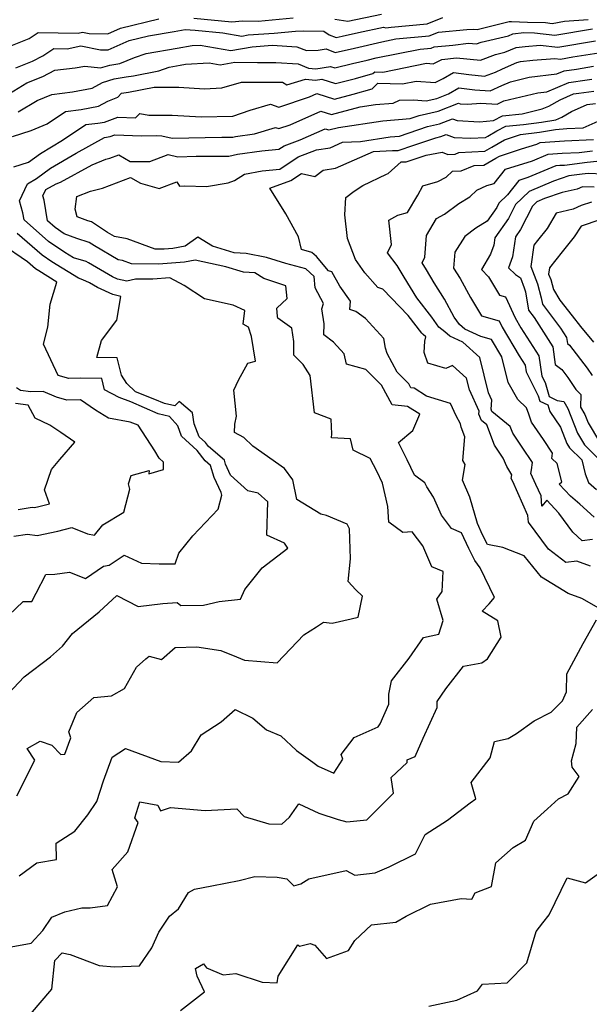
# Model space of a CAD drawing. Extents: x 2114230 to 2117973, y 2871231 to 2878539.
# Drawn here: x 2114389 to 2114565, y 2872201 to 2872505 of the extents above; entities that cross this region are included whole.
import ezdxf

# ---------------------------------------------------------------- set-up
doc = ezdxf.new("R2010")
doc.units = 0

msp = doc.modelspace()

# ---------------------------------------------------------------- linework, layer by layer
at = {"layer": 'Unknown_Line_Type', "color": 0}
for points in [[(2114385.02, 2872481.13, 3168), (2114391.71, 2872485.3, 3168), (2114396.61, 2872487.24, 3168), (2114400.31, 2872489.12, 3168), (2114406.6, 2872489.88, 3168), (2114409.57, 2872490.36, 3168), (2114414.42, 2872489.84, 3168), (2114417.22, 2872490.69, 3168), (2114420.31, 2872491.24, 3168), (2114424.89, 2872493.03, 3168), (2114428.47, 2872494.32, 3168), (2114437.99, 2872495.9, 3168), (2114442.64, 2872496.76, 3168), (2114445.05, 2872496.88, 3168), (2114454.59, 2872495.21, 3168), (2114461.09, 2872496.4, 3168), (2114467.3, 2872496.84, 3168), (2114474.9, 2872496.35, 3168), (2114477.82, 2872495.18, 3168), (2114481.42, 2872495.36, 3168), (2114483.89, 2872495.71, 3168), (2114486.69, 2872494.61, 3168), (2114492.69, 2872495.95, 3168), (2114501.09, 2872497.93, 3168), (2114505.38, 2872498.8, 3168), (2114515.61, 2872499.72, 3168), (2114518.53, 2872500.86, 3168), (2114527.3, 2872501.7, 3168), (2114529.37, 2872501.82, 3168), (2114530.45, 2872501.7, 3168), (2114540.33, 2872504.15, 3168), (2114541.01, 2872504.13, 3168), (2114545.99, 2872504.01, 3168), (2114551.49, 2872503.84, 3168), (2114553.57, 2872503.59, 3168), (2114557.4, 2872504.24, 3168), (2114564.68, 2872504.76, 3168)], [(2114386.74, 2872496.68, 3164), (2114392.38, 2872498.92, 3164), (2114395.17, 2872500.83, 3164), (2114407.45, 2872500.58, 3164), (2114408.88, 2872500.9, 3164), (2114410.92, 2872500.49, 3164), (2114416.65, 2872500.32, 3164), (2114420.53, 2872502.08, 3164), (2114432.4, 2872504.99, 3164)], [(2114388.26, 2872489.85, 3166), (2114393.39, 2872491.89, 3166), (2114396.65, 2872493.54, 3166), (2114400.01, 2872495.83, 3166), (2114404.13, 2872495.75, 3166), (2114408.36, 2872496.68, 3166), (2114414.42, 2872495.46, 3166), (2114416.72, 2872495.39, 3166), (2114423.17, 2872498.32, 3166), (2114429.13, 2872499.78, 3166), (2114437.07, 2872501.11, 3166), (2114440.42, 2872501.73, 3166), (2114443.5, 2872501.47, 3166), (2114452.04, 2872500.67, 3166), (2114457.93, 2872499.64, 3166), (2114459.93, 2872500.01, 3166), (2114467.85, 2872500.57, 3166), (2114474.43, 2872501.2, 3166), (2114476.99, 2872501.34, 3166), (2114483.15, 2872501.16, 3166), (2114484.88, 2872500.07, 3166), (2114487.03, 2872499.22, 3166), (2114488.88, 2872499.63, 3166), (2114493.83, 2872500.8, 3166), (2114501.56, 2872502.39, 3166), (2114502.29, 2872502.2, 3166), (2114503.95, 2872502.46, 3166), (2114514.99, 2872503.45, 3166), (2114519.89, 2872505.38, 3166)], [(2114443.15, 2872505.15, 3164), (2114454.88, 2872504.06, 3164), (2114458.1, 2872504.41, 3164), (2114462.99, 2872504.28, 3164), (2114473.75, 2872505.32, 3164)], [(2114486.63, 2872504.92, 3164), (2114490.64, 2872504.28, 3164), (2114500.92, 2872506.39, 3164)], [(2114388.98, 2872476.31, 3170), (2114394.9, 2872479.84, 3170), (2114399.36, 2872481.7, 3170), (2114405.73, 2872482.47, 3170), (2114411.81, 2872483.62, 3170), (2114415.02, 2872485.37, 3170), (2114418.6, 2872486.47, 3170), (2114422.29, 2872487.12, 3170), (2114424.59, 2872487.38, 3170), (2114432.32, 2872488.97, 3170), (2114435.58, 2872490.14, 3170), (2114438.92, 2872490.7, 3170), (2114440.55, 2872491, 3170), (2114447.84, 2872491.38, 3170), (2114451.25, 2872490.78, 3170), (2114455.78, 2872491.61, 3170), (2114462.76, 2872491.53, 3170), (2114468.36, 2872491.53, 3170), (2114475.26, 2872491.08, 3170), (2114478.45, 2872489.8, 3170), (2114480.71, 2872489.56, 3170), (2114485.3, 2872490.28, 3170), (2114486.57, 2872489.89, 3170), (2114491.98, 2872491.26, 3170), (2114496.5, 2872492.27, 3170), (2114499.32, 2872492.93, 3170), (2114512.93, 2872495.69, 3170), (2114516.23, 2872495.98, 3170), (2114517.17, 2872496.35, 3170), (2114522.92, 2872496.9, 3170), (2114527.75, 2872497.49, 3170), (2114530.21, 2872497.25, 3170), (2114531.73, 2872497.83, 3170), (2114540.09, 2872499.76, 3170), (2114541.43, 2872500.32, 3170), (2114544.81, 2872500.76, 3170), (2114548.13, 2872500.66, 3170), (2114554.42, 2872499.92, 3170), (2114565.97, 2872501.88, 3170)], [(2114387.24, 2872468.75, 3172), (2114392.98, 2872470.53, 3172), (2114397.91, 2872472.58, 3172), (2114403.6, 2872476.47, 3172), (2114408.37, 2872477, 3172), (2114413.79, 2872478.03, 3172), (2114416.64, 2872479.59, 3172), (2114419.76, 2872480.89, 3172), (2114420.86, 2872482.1, 3172), (2114423.03, 2872482.34, 3172), (2114430.87, 2872483.95, 3172), (2114438.5, 2872483.92, 3172), (2114446.43, 2872483.43, 3172), (2114451.77, 2872483.74, 3172), (2114457.8, 2872485.51, 3172), (2114464.91, 2872485.42, 3172), (2114470.45, 2872485.42, 3172), (2114471.83, 2872484.65, 3172), (2114477.52, 2872486.39, 3172), (2114480.66, 2872486.04, 3172), (2114482.53, 2872486.34, 3172), (2114486.75, 2872485.04, 3172), (2114492.97, 2872486.61, 3172), (2114498.3, 2872488.09, 3172), (2114498.88, 2872488.66, 3172), (2114501.42, 2872488.59, 3172), (2114514.86, 2872491.31, 3172), (2114516.84, 2872491.16, 3172), (2114519.54, 2872492.47, 3172), (2114524.04, 2872493.02, 3172), (2114531.48, 2872492.29, 3172), (2114536.07, 2872494.03, 3172), (2114539, 2872494.71, 3172), (2114542.43, 2872496.13, 3172), (2114545.21, 2872496.5, 3172), (2114549.89, 2872496.88, 3172), (2114555.27, 2872496.25, 3172), (2114566.93, 2872498.23, 3172)], [(2114387.63, 2872459.31, 3174), (2114392.2, 2872460.76, 3174), (2114395.85, 2872463.49, 3174), (2114402.71, 2872467.57, 3174), (2114409.83, 2872472.43, 3174), (2114413.56, 2872472.85, 3174), (2114415.64, 2872473.14, 3174), (2114419.75, 2872474.7, 3174), (2114425.13, 2872474.49, 3174), (2114426.47, 2872475.83, 3174), (2114429.24, 2872475.31, 3174), (2114436.5, 2872475.27, 3174), (2114445.39, 2872474.73, 3174), (2114455.14, 2872474.99, 3174), (2114460.45, 2872476.8, 3174), (2114466.74, 2872478.7, 3174), (2114469.35, 2872477.71, 3174), (2114478.77, 2872480.95, 3174), (2114481.02, 2872481.93, 3174), (2114486.46, 2872480.23, 3174), (2114492.21, 2872481.78, 3174), (2114498.05, 2872483.41, 3174), (2114499.79, 2872485.13, 3174), (2114507.46, 2872484.93, 3174), (2114511.7, 2872485.78, 3174), (2114517.46, 2872485.36, 3174), (2114520, 2872486.58, 3174), (2114523.14, 2872488.42, 3174), (2114527.85, 2872487.81, 3174), (2114532.75, 2872487.33, 3174), (2114536.08, 2872488.59, 3174), (2114538.3, 2872489.6, 3174), (2114542.7, 2872491.52, 3174), (2114543.84, 2872491.79, 3174), (2114547.64, 2872492.24, 3174), (2114554.35, 2872492.79, 3174), (2114556.12, 2872492.58, 3174), (2114559.96, 2872493.23, 3174), (2114567.95, 2872494.5, 3174)], [(2114388.55, 2872265.4, 3176), (2114394.14, 2872276.35, 3176), (2114391.82, 2872280.04, 3176), (2114395.75, 2872282.28, 3176), (2114399.39, 2872281, 3176), (2114402.12, 2872278.18, 3176), (2114403.37, 2872278.2, 3176), (2114405.2, 2872283.31, 3176), (2114404.61, 2872285.09, 3176), (2114407.06, 2872291.14, 3176), (2114412.3, 2872295.75, 3176), (2114417.77, 2872296.27, 3176), (2114421.76, 2872298.5, 3176), (2114425.49, 2872305.08, 3176), (2114428.33, 2872307.65, 3176), (2114429.34, 2872308.49, 3176), (2114433.19, 2872307.49, 3176), (2114437.4, 2872311.1, 3176), (2114444.03, 2872311.34, 3176), (2114451.48, 2872310.26, 3176), (2114456.29, 2872308.24, 3176), (2114458.79, 2872307.26, 3176), (2114468.83, 2872306.4, 3176), (2114477.08, 2872315.02, 3176), (2114480.91, 2872317.51, 3176), (2114483.07, 2872318.94, 3176), (2114485.78, 2872318.63, 3176), (2114491.65, 2872319.95, 3176), (2114493.82, 2872320.53, 3176), (2114495.15, 2872326.92, 3176), (2114493.09, 2872328.92, 3176), (2114490.72, 2872331.52, 3176), (2114491.45, 2872338.44, 3176), (2114491.08, 2872347.72, 3176), (2114490.4, 2872349.17, 3176), (2114484.01, 2872351.89, 3176), (2114482.31, 2872352.27, 3176), (2114474.83, 2872356.74, 3176), (2114473.68, 2872362.85, 3176), (2114471.09, 2872366.37, 3176), (2114461.32, 2872373.23, 3176), (2114458.52, 2872375.91, 3176), (2114455.63, 2872377.45, 3176), (2114455.75, 2872380.03, 3176), (2114456.28, 2872382.47, 3176), (2114455.49, 2872390.53, 3176), (2114456.9, 2872393.58, 3176), (2114459.81, 2872398.83, 3176), (2114462.14, 2872399.44, 3176), (2114460.94, 2872407, 3176), (2114459.96, 2872409.93, 3176), (2114458.36, 2872410.89, 3176), (2114458.87, 2872415.09, 3176), (2114455.29, 2872416.74, 3176), (2114446.44, 2872418.69, 3176), (2114440.2, 2872422.79, 3176), (2114435.71, 2872425.09, 3176), (2114430.55, 2872424.69, 3176), (2114425.21, 2872424.75, 3176), (2114422.45, 2872424.13, 3176), (2114419.65, 2872424.74, 3176), (2114418.08, 2872425.46, 3176), (2114410.67, 2872429.8, 3176), (2114410.01, 2872430.12, 3176), (2114406.02, 2872431.34, 3176), (2114403.43, 2872432.95, 3176), (2114398.4, 2872436.38, 3176), (2114390.83, 2872442.99, 3176), (2114390.49, 2872445.15, 3176), (2114389.43, 2872448.86, 3176), (2114391.9, 2872454.11, 3176), (2114394.7, 2872455.74, 3176), (2114399.01, 2872458.95, 3176), (2114406.84, 2872463.6, 3176), (2114415.56, 2872468.43, 3176), (2114417.4, 2872468.69, 3176), (2114418.82, 2872469.22, 3176), (2114427.02, 2872468.91, 3176), (2114431.68, 2872469.01, 3176), (2114433.32, 2872468.88, 3176), (2114436.44, 2872468.15, 3176), (2114451.78, 2872468.55, 3176), (2114455.11, 2872468.54, 3176), (2114455.98, 2872468.74, 3176), (2114461.84, 2872469.56, 3176), (2114468.33, 2872471.52, 3176), (2114469.29, 2872471.15, 3176), (2114472.79, 2872472.35, 3176), (2114482.32, 2872476.5, 3176), (2114485.59, 2872475.47, 3176), (2114494.41, 2872477.85, 3176), (2114499.13, 2872478.56, 3176), (2114504.55, 2872479.03, 3176), (2114506.5, 2872479.96, 3176), (2114510.8, 2872480.03, 3176), (2114514.72, 2872479.75, 3176), (2114517.99, 2872480.47, 3176), (2114521.57, 2872481.84, 3176), (2114524.78, 2872483.72, 3176), (2114529.72, 2872483.08, 3176), (2114534.45, 2872482.8, 3176), (2114538.06, 2872484.44, 3176), (2114540.7, 2872485.59, 3176), (2114546.49, 2872486.99, 3176), (2114554.99, 2872487.99, 3176), (2114557.27, 2872488.96, 3176), (2114561.03, 2872489.51, 3176), (2114566.34, 2872490.35, 3176)], [(2114389.34, 2872240.72, 3178), (2114394.8, 2872244.75, 3178), (2114400.78, 2872245.76, 3178), (2114400.69, 2872250.85, 3178), (2114406.49, 2872254.51, 3178), (2114410.43, 2872259.54, 3178), (2114413.29, 2872263.69, 3178), (2114415.32, 2872270.05, 3178), (2114417.96, 2872277.36, 3178), (2114422.11, 2872280.02, 3178), (2114432.99, 2872275.94, 3178), (2114438.44, 2872275.74, 3178), (2114442.4, 2872279.25, 3178), (2114445.44, 2872284.26, 3178), (2114451.6, 2872288.25, 3178), (2114455.89, 2872292, 3178), (2114461.28, 2872289.34, 3178), (2114465.5, 2872285.79, 3178), (2114469.9, 2872283.9, 3178), (2114474.82, 2872279.34, 3178), (2114479.85, 2872275.74, 3178), (2114481.43, 2872274.58, 3178), (2114486.27, 2872272.44, 3178), (2114489.05, 2872276.7, 3178), (2114488.53, 2872278.1, 3178), (2114492.51, 2872283.34, 3178), (2114499.95, 2872286.65, 3178), (2114500.55, 2872287.56, 3178), (2114503.22, 2872293.68, 3178), (2114503.22, 2872296.8, 3178), (2114504, 2872300.89, 3178), (2114509.49, 2872307.87, 3178), (2114513.88, 2872314.21, 3178), (2114518.68, 2872315.2, 3178), (2114519.95, 2872319.47, 3178), (2114518.07, 2872326.04, 3178), (2114519.7, 2872328.41, 3178), (2114519.93, 2872334.56, 3178), (2114516.49, 2872336.06, 3178), (2114513.69, 2872342.44, 3178), (2114510.44, 2872346.85, 3178), (2114507.52, 2872346.65, 3178), (2114503.22, 2872349.78, 3178), (2114502.97, 2872354.63, 3178), (2114501.3, 2872361.8, 3178), (2114499.52, 2872365.48, 3178), (2114497.52, 2872369.43, 3178), (2114492.21, 2872372.03, 3178), (2114491.46, 2872375.47, 3178), (2114485.51, 2872375.83, 3178), (2114485.69, 2872377.01, 3178), (2114485.46, 2872381.59, 3178), (2114480.34, 2872383.54, 3178), (2114478.95, 2872394.97, 3178), (2114476.8, 2872398.38, 3178), (2114473.96, 2872401.31, 3178), (2114473.98, 2872405.46, 3178), (2114473.34, 2872409.66, 3178), (2114469, 2872412.66, 3178), (2114468.88, 2872413.18, 3178), (2114468.73, 2872415.81, 3178), (2114471.9, 2872418.77, 3178), (2114471.52, 2872422.67, 3178), (2114464.7, 2872424.88, 3178), (2114461.96, 2872426.63, 3178), (2114458.48, 2872426.88, 3178), (2114453.03, 2872428.53, 3178), (2114443.58, 2872430.61, 3178), (2114440.28, 2872429.95, 3178), (2114432.27, 2872429.33, 3178), (2114423.97, 2872429.43, 3178), (2114421.12, 2872430.47, 3178), (2114419.83, 2872430.7, 3178), (2114412.53, 2872434.97, 3178), (2114410.89, 2872436.06, 3178), (2114407.09, 2872437.23, 3178), (2114403.16, 2872438.74, 3178), (2114400.42, 2872440.61, 3178), (2114398.04, 2872442.69, 3178), (2114397.02, 2872449.1, 3178), (2114396.64, 2872450.43, 3178), (2114397.52, 2872452.32, 3178), (2114400.69, 2872454.16, 3178), (2114402.05, 2872454.58, 3178), (2114411.83, 2872460, 3178), (2114416.07, 2872461.69, 3178), (2114417.25, 2872461.99, 3178), (2114420.05, 2872463.03, 3178), (2114423.51, 2872461.04, 3178), (2114429.55, 2872460.97, 3178), (2114435.18, 2872463.19, 3178), (2114438.24, 2872462.47, 3178), (2114443.84, 2872462.62, 3178), (2114453.96, 2872462.62, 3178), (2114456.62, 2872463.22, 3178), (2114464.07, 2872464.26, 3178), (2114469.38, 2872464.77, 3178), (2114471.02, 2872465.87, 3178), (2114475.95, 2872467.73, 3178), (2114483.61, 2872471.06, 3178), (2114484.72, 2872470.72, 3178), (2114487.69, 2872471.52, 3178), (2114501.4, 2872473.58, 3178), (2114509.81, 2872474.3, 3178), (2114512.55, 2872475.23, 3178), (2114518.43, 2872476.54, 3178), (2114524.74, 2872478.96, 3178), (2114525.2, 2872478.79, 3178), (2114527.43, 2872478.68, 3178), (2114531.55, 2872479.03, 3178), (2114536.63, 2872478.73, 3178), (2114537.83, 2872479.28, 3178), (2114538.7, 2872479.66, 3178), (2114549.15, 2872482.18, 3178), (2114551.96, 2872482.51, 3178), (2114558.69, 2872485.39, 3178), (2114564.3, 2872486.2, 3178), (2114565.8, 2872486.39, 3178)], [(2114386.81, 2872218.8, 3180), (2114393, 2872219.93, 3180), (2114396.56, 2872223.92, 3180), (2114399.4, 2872228.02, 3180), (2114403.38, 2872229.66, 3180), (2114408.66, 2872230.9, 3180), (2114411.19, 2872230.91, 3180), (2114416.53, 2872231.58, 3180), (2114419.6, 2872237.34, 3180), (2114417.95, 2872242.71, 3180), (2114422.77, 2872248.15, 3180), (2114425.97, 2872257.17, 3180), (2114424.94, 2872258.57, 3180), (2114426.52, 2872263.52, 3180), (2114432.01, 2872262.57, 3180), (2114432.86, 2872260.8, 3180), (2114435.94, 2872261.82, 3180), (2114446.64, 2872260.91, 3180), (2114456.34, 2872261.41, 3180), (2114458.67, 2872259.05, 3180), (2114466.27, 2872256.81, 3180), (2114470.29, 2872256.7, 3180), (2114472.57, 2872258.87, 3180), (2114475.51, 2872262.97, 3180), (2114481.61, 2872260.06, 3180), (2114487.62, 2872258.08, 3180), (2114490.24, 2872257.37, 3180), (2114496.45, 2872258.05, 3180), (2114499.52, 2872261.06, 3180), (2114504.67, 2872266.25, 3180), (2114503.97, 2872271.06, 3180), (2114508.92, 2872275.65, 3180), (2114508.87, 2872276.53, 3180), (2114511.31, 2872277.51, 3180), (2114513.81, 2872283.18, 3180), (2114518.16, 2872292.66, 3180), (2114518.14, 2872294.44, 3180), (2114520.83, 2872298.39, 3180), (2114526.25, 2872305.39, 3180), (2114531.85, 2872306.45, 3180), (2114533.67, 2872307.67, 3180), (2114537.87, 2872314.33, 3180), (2114536.82, 2872319.34, 3180), (2114531.98, 2872322.35, 3180), (2114534.17, 2872324.56, 3180), (2114535.75, 2872326.56, 3180), (2114531.37, 2872335.7, 3180), (2114529.72, 2872338, 3180), (2114527.86, 2872341.68, 3180), (2114525.64, 2872346.52, 3180), (2114522.56, 2872347.87, 3180), (2114519.49, 2872351.98, 3180), (2114517.04, 2872357.47, 3180), (2114514.98, 2872360.68, 3180), (2114514.28, 2872361.9, 3180), (2114511.18, 2872364.25, 3180), (2114508.89, 2872369, 3180), (2114506.18, 2872374.31, 3180), (2114510.6, 2872378.04, 3180), (2114512.73, 2872383.09, 3180), (2114509.03, 2872385.41, 3180), (2114504.25, 2872385.99, 3180), (2114500.94, 2872392.05, 3180), (2114496.19, 2872396.83, 3180), (2114490.15, 2872398.46, 3180), (2114489.42, 2872401.72, 3180), (2114486.2, 2872405.32, 3180), (2114483.15, 2872407.55, 3180), (2114483.26, 2872410.91, 3180), (2114482.53, 2872415.6, 3180), (2114483.09, 2872417.23, 3180), (2114480.53, 2872422.04, 3180), (2114480.21, 2872425.53, 3180), (2114477.67, 2872427.86, 3180), (2114471.49, 2872429.55, 3180), (2114465.49, 2872431.44, 3180), (2114459.31, 2872432.59, 3180), (2114455.56, 2872432.86, 3180), (2114448.89, 2872434.87, 3180), (2114444.37, 2872437.68, 3180), (2114440.43, 2872434.92, 3180), (2114436.7, 2872434.18, 3180), (2114433.99, 2872433.97, 3180), (2114431.19, 2872434, 3180), (2114422.58, 2872437.17, 3180), (2114418.68, 2872437.85, 3180), (2114416.56, 2872439.09, 3180), (2114411.6, 2872442.37, 3180), (2114410.43, 2872442.73, 3180), (2114407.14, 2872443.99, 3180), (2114406.56, 2872446.32, 3180), (2114407.07, 2872450.19, 3180), (2114411.31, 2872451.87, 3180), (2114414.99, 2872452.81, 3180), (2114423.66, 2872456.05, 3180), (2114426.7, 2872454.3, 3180), (2114432.5, 2872452.63, 3180), (2114437.95, 2872454.75, 3180), (2114438.7, 2872453.44, 3180), (2114440.39, 2872453.48, 3180), (2114447.05, 2872453.33, 3180), (2114453.71, 2872454.45, 3180), (2114455.68, 2872455.12, 3180), (2114458.7, 2872457.11, 3180), (2114464.15, 2872458.12, 3180), (2114469.68, 2872458.66, 3180), (2114475.33, 2872462.44, 3180), (2114480.96, 2872464.57, 3180), (2114485.1, 2872465.2, 3180), (2114488.97, 2872466.92, 3180), (2114494.49, 2872467.21, 3180), (2114503.68, 2872468.59, 3180), (2114506.47, 2872468.83, 3180), (2114515.16, 2872471.78, 3180), (2114518.86, 2872472.61, 3180), (2114522.84, 2872474.13, 3180), (2114524.28, 2872473.61, 3180), (2114531.2, 2872473.28, 3180), (2114535.43, 2872473.64, 3180), (2114538.23, 2872475.1, 3180), (2114544.32, 2872475.72, 3180), (2114550.5, 2872477.21, 3180), (2114552.49, 2872478.1, 3180), (2114556, 2872480.06, 3180), (2114560.11, 2872481.82, 3180), (2114561.8, 2872482.06, 3180), (2114566.37, 2872482.64, 3180)], [(2114568.61, 2872322.87, 3182), (2114562.66, 2872326.22, 3182), (2114558.48, 2872327.78, 3182), (2114550.31, 2872332.78, 3182), (2114544.93, 2872339.43, 3182), (2114538.39, 2872341.97, 3182), (2114533.63, 2872342.87, 3182), (2114532.1, 2872345.89, 3182), (2114530.52, 2872349.33, 3182), (2114528.22, 2872357.52, 3182), (2114525.88, 2872362.69, 3182), (2114526.72, 2872367.58, 3182), (2114526.01, 2872368.81, 3182), (2114526.61, 2872376.15, 3182), (2114525.51, 2872379.05, 3182), (2114525.32, 2872380.06, 3182), (2114524, 2872382.59, 3182), (2114522.18, 2872386.4, 3182), (2114514.88, 2872388.69, 3182), (2114511.03, 2872391.1, 3182), (2114510.03, 2872391.22, 3182), (2114509.34, 2872392.49, 3182), (2114505.83, 2872396.02, 3182), (2114502.67, 2872401.78, 3182), (2114502.19, 2872403.43, 3182), (2114501.67, 2872406.41, 3182), (2114496.05, 2872412.58, 3182), (2114493.06, 2872414.78, 3182), (2114491.21, 2872415.39, 3182), (2114491.37, 2872417.9, 3182), (2114488.15, 2872422.54, 3182), (2114485.67, 2872426.97, 3182), (2114484.64, 2872427.24, 3182), (2114480.9, 2872431.7, 3182), (2114479.53, 2872432.96, 3182), (2114476.35, 2872433.83, 3182), (2114475.39, 2872437.8, 3182), (2114471.48, 2872444.82, 3182), (2114466.53, 2872452.78, 3182), (2114472.99, 2872455.11, 3182), (2114476.35, 2872457.29, 3182), (2114480.47, 2872456.37, 3182), (2114482.95, 2872458.31, 3182), (2114486.8, 2872458.9, 3182), (2114498.55, 2872464.12, 3182), (2114504.31, 2872464.42, 3182), (2114506.06, 2872464.36, 3182), (2114510.98, 2872466.03, 3182), (2114517.76, 2872468.33, 3182), (2114519.29, 2872468.67, 3182), (2114520.94, 2872469.3, 3182), (2114523.36, 2872468.43, 3182), (2114528.39, 2872468.19, 3182), (2114533.01, 2872468.43, 3182), (2114533.73, 2872468.86, 3182), (2114536.52, 2872470.47, 3182), (2114539.25, 2872471.89, 3182), (2114544.77, 2872472.46, 3182), (2114550.23, 2872473.15, 3182), (2114554.67, 2872473.9, 3182), (2114556.52, 2872474.72, 3182), (2114559.49, 2872476.38, 3182), (2114564.31, 2872478.55, 3182), (2114566.95, 2872478.89, 3182)], [(2114565.37, 2872336.19, 3184), (2114561.19, 2872337.75, 3184), (2114557.8, 2872337.38, 3184), (2114552.43, 2872341.46, 3184), (2114546.28, 2872349.75, 3184), (2114546.11, 2872351.83, 3184), (2114541.41, 2872362.3, 3184), (2114540.97, 2872363.21, 3184), (2114541.17, 2872364.4, 3184), (2114539.62, 2872366.94, 3184), (2114538.46, 2872369.56, 3184), (2114535.75, 2872373.58, 3184), (2114533.41, 2872379.83, 3184), (2114531.81, 2872381.15, 3184), (2114530.97, 2872383.1, 3184), (2114531.06, 2872384.04, 3184), (2114528.07, 2872390.57, 3184), (2114527.21, 2872394.14, 3184), (2114522.8, 2872398.11, 3184), (2114520.82, 2872397.15, 3184), (2114515.29, 2872398.78, 3184), (2114514.07, 2872402.13, 3184), (2114514.27, 2872405.6, 3184), (2114514.63, 2872406.96, 3184), (2114513.77, 2872407.61, 3184), (2114513.44, 2872408.07, 3184), (2114509.23, 2872413.47, 3184), (2114501.35, 2872421.68, 3184), (2114499.84, 2872422.17, 3184), (2114495.81, 2872426.65, 3184), (2114492.95, 2872430.78, 3184), (2114490.49, 2872437.31, 3184), (2114489.67, 2872444.53, 3184), (2114490.01, 2872449.93, 3184), (2114492.51, 2872451.86, 3184), (2114495.19, 2872453.64, 3184), (2114502.49, 2872457.1, 3184), (2114503.05, 2872457.29, 3184), (2114507.02, 2872460.94, 3184), (2114508.55, 2872460.89, 3184), (2114514.77, 2872462.99, 3184), (2114519.62, 2872463.92, 3184), (2114521.44, 2872463.17, 3184), (2114523.63, 2872463.26, 3184), (2114524.82, 2872463.74, 3184), (2114532.78, 2872464.15, 3184), (2114534.97, 2872465.44, 3184), (2114538.88, 2872467.7, 3184), (2114543.77, 2872469.31, 3184), (2114549.64, 2872470.06, 3184), (2114554.59, 2872470.89, 3184), (2114558.07, 2872471.13, 3184), (2114563.11, 2872471.39, 3184), (2114567.72, 2872473.45, 3184)], [(2114565.99, 2872344.44, 3186), (2114562.82, 2872344.05, 3186), (2114559.94, 2872346.67, 3186), (2114555.59, 2872352.61, 3186), (2114551.92, 2872356.55, 3186), (2114550.39, 2872354.71, 3186), (2114550.13, 2872357.9, 3186), (2114548.54, 2872361.43, 3186), (2114546.96, 2872364.75, 3186), (2114547.15, 2872365.92, 3186), (2114547.51, 2872368.17, 3186), (2114544.31, 2872372.94, 3186), (2114541.43, 2872377.2, 3186), (2114540.66, 2872379.27, 3186), (2114535.01, 2872383.94, 3186), (2114534.72, 2872384.64, 3186), (2114534.97, 2872387.38, 3186), (2114533.92, 2872389.68, 3186), (2114531.28, 2872400.54, 3186), (2114525.99, 2872405.31, 3186), (2114522.07, 2872407.17, 3186), (2114520.53, 2872408.52, 3186), (2114518.66, 2872409.93, 3186), (2114516.49, 2872412.96, 3186), (2114511.82, 2872418.94, 3186), (2114508, 2872425.34, 3186), (2114505.83, 2872428.9, 3186), (2114502.83, 2872432.82, 3186), (2114504.05, 2872435.39, 3186), (2114503.27, 2872442.87, 3186), (2114506.05, 2872444.49, 3186), (2114509, 2872445.27, 3186), (2114512.2, 2872450.65, 3186), (2114513.66, 2872453.54, 3186), (2114518.3, 2872454.84, 3186), (2114520.86, 2872456.22, 3186), (2114522.82, 2872458, 3186), (2114525.51, 2872458.1, 3186), (2114529.49, 2872459.72, 3186), (2114532.55, 2872459.87, 3186), (2114536.21, 2872462.03, 3186), (2114537.32, 2872462.67, 3186), (2114544.08, 2872464.88, 3186), (2114548.83, 2872466.38, 3186), (2114549.87, 2872466.82, 3186), (2114557.34, 2872467.33, 3186), (2114566.34, 2872467.79, 3186)], [(2114566.46, 2872351.37, 3188), (2114562.04, 2872355.36, 3188), (2114559.18, 2872357.76, 3188), (2114555.75, 2872361.46, 3188), (2114556.58, 2872362.2, 3188), (2114555.15, 2872367.88, 3188), (2114553.43, 2872369.47, 3188), (2114553.68, 2872371.03, 3188), (2114550.85, 2872375.24, 3188), (2114547.14, 2872380.63, 3188), (2114546.35, 2872383.07, 3188), (2114545.7, 2872385.06, 3188), (2114542.93, 2872387.63, 3188), (2114539.96, 2872392.81, 3188), (2114538.01, 2872400.76, 3188), (2114534.82, 2872406.11, 3188), (2114531.54, 2872406.99, 3188), (2114526.69, 2872409.3, 3188), (2114525.02, 2872410.75, 3188), (2114523.39, 2872413.02, 3188), (2114520.38, 2872418.58, 3188), (2114517.18, 2872423.58, 3188), (2114514.79, 2872427.59, 3188), (2114513.47, 2872429.75, 3188), (2114514.31, 2872431.54, 3188), (2114514.85, 2872438.23, 3188), (2114517.92, 2872443.39, 3188), (2114520.37, 2872444.73, 3188), (2114524.79, 2872448, 3188), (2114528.18, 2872450.12, 3188), (2114530.35, 2872452.12, 3188), (2114533.39, 2872453.6, 3188), (2114535.71, 2872454.2, 3188), (2114539.18, 2872458.59, 3188), (2114547.46, 2872461.2, 3188), (2114552.28, 2872463.24, 3188), (2114556.61, 2872463.53, 3188), (2114561.83, 2872463.8, 3188), (2114565.98, 2872464.32, 3188)], [(2114569.27, 2872461.24, 3190), (2114564.38, 2872460.7, 3190), (2114557.32, 2872459.81, 3190), (2114555.88, 2872459.73, 3190), (2114554.69, 2872459.65, 3190), (2114546.1, 2872456.02, 3190), (2114543.28, 2872455.13, 3190), (2114539.77, 2872450.7, 3190), (2114537.15, 2872448.15, 3190), (2114536.48, 2872446.81, 3190), (2114533.53, 2872442.63, 3190), (2114530.06, 2872440.46, 3190), (2114526.6, 2872437.89, 3190), (2114523.54, 2872433.02, 3190), (2114523.12, 2872428.15, 3190), (2114525.17, 2872424.95, 3190), (2114528.35, 2872419.08, 3190), (2114531.78, 2872413.42, 3190), (2114537.26, 2872411.91, 3190), (2114538.18, 2872409.89, 3190), (2114543.42, 2872401.1, 3190), (2114545.25, 2872398.24, 3190), (2114545.54, 2872396.19, 3190), (2114549.27, 2872388.74, 3190), (2114549.73, 2872387.11, 3190), (2114552.2, 2872385.97, 3190), (2114552.87, 2872383.88, 3190), (2114556.14, 2872379.13, 3190), (2114558.12, 2872374.08, 3190), (2114558.94, 2872372.74, 3190), (2114562.67, 2872369.01, 3190), (2114563.69, 2872364.71, 3190), (2114564.73, 2872362.01, 3190), (2114567.26, 2872359.88, 3190)], [(2114569.3, 2872457.09, 3192), (2114564.67, 2872457.28, 3192), (2114562.78, 2872457.07, 3192), (2114558.66, 2872456.55, 3192), (2114553.93, 2872454.97, 3192), (2114546.51, 2872451.79, 3192), (2114542.31, 2872447.7, 3192), (2114540.14, 2872443.41, 3192), (2114535.93, 2872437.42, 3192), (2114535.61, 2872435.18, 3192), (2114534.59, 2872432.47, 3192), (2114531.78, 2872427.72, 3192), (2114533.9, 2872425.48, 3192), (2114537.37, 2872419.76, 3192), (2114539.19, 2872419.26, 3192), (2114542.12, 2872412.8, 3192), (2114543.94, 2872409.75, 3192), (2114549.5, 2872401.06, 3192), (2114550.38, 2872394.81, 3192), (2114551.38, 2872392.82, 3192), (2114552.59, 2872388.51, 3192), (2114555.11, 2872387.35, 3192), (2114557.15, 2872387.04, 3192), (2114558.39, 2872384.87, 3192), (2114561.37, 2872377.27, 3192), (2114563.56, 2872373.65, 3192), (2114568.07, 2872369.15, 3192)], [(2114566.53, 2872453.06, 3194), (2114562.89, 2872453.21, 3194), (2114561.31, 2872452.51, 3194), (2114556.62, 2872451.41, 3194), (2114551.23, 2872449.6, 3194), (2114548.82, 2872448.57, 3194), (2114547.46, 2872447.25, 3194), (2114543.81, 2872440.01, 3194), (2114542.24, 2872437.78, 3194), (2114541.36, 2872431.63, 3194), (2114540.08, 2872428.23, 3194), (2114542.23, 2872426.17, 3194), (2114543.8, 2872425.09, 3194), (2114544.97, 2872422.07, 3194), (2114545.32, 2872420.78, 3194), (2114546.24, 2872415.18, 3194), (2114548.01, 2872412.85, 3194), (2114553.75, 2872403.88, 3194), (2114554.52, 2872398.42, 3194), (2114556.56, 2872396.86, 3194), (2114558.41, 2872394.44, 3194), (2114560.87, 2872390.7, 3194), (2114562.37, 2872389.18, 3194), (2114562.32, 2872385.26, 3194), (2114563.63, 2872382.98, 3194), (2114564.61, 2872380.46, 3194), (2114568.18, 2872374.57, 3194)], [(2114565.71, 2872448.49, 3196), (2114562.51, 2872447.43, 3196), (2114560.06, 2872446.34, 3196), (2114554.77, 2872445.1, 3196), (2114552, 2872440.34, 3196), (2114549.06, 2872436.6, 3196), (2114547.95, 2872435.18, 3196), (2114546.99, 2872428.6, 3196), (2114549.04, 2872423.32, 3196), (2114550.21, 2872418.99, 3196), (2114550.55, 2872416.96, 3196), (2114556.1, 2872409.66, 3196), (2114558, 2872406.7, 3196), (2114558.25, 2872404.89, 3196), (2114558.93, 2872404.37, 3196), (2114564.33, 2872397.29, 3196), (2114565.85, 2872394.99, 3196)], [(2114568.2, 2872443, 3198), (2114562.51, 2872441.11, 3198), (2114560.32, 2872437.82, 3198), (2114556.65, 2872433.15, 3198), (2114552.78, 2872428.26, 3198), (2114552.48, 2872426.21, 3198), (2114553.12, 2872424.58, 3198), (2114553.95, 2872421.49, 3198), (2114555.95, 2872418.29, 3198), (2114559.73, 2872413.4, 3198), (2114562.3, 2872410.15, 3198), (2114566.32, 2872405.3, 3198)], [(2114384.23, 2872295.08, 3174), (2114390.86, 2872302.09, 3174), (2114398.94, 2872308.29, 3174), (2114402.67, 2872311.6, 3174), (2114405.77, 2872315.45, 3174), (2114413.93, 2872322.17, 3174), (2114419.42, 2872327.14, 3174), (2114425.99, 2872323.82, 3174), (2114433.55, 2872324.72, 3174), (2114438.02, 2872325.05, 3174), (2114439.1, 2872324.09, 3174), (2114446.14, 2872324.23, 3174), (2114450.97, 2872325.31, 3174), (2114457.52, 2872326.06, 3174), (2114458.86, 2872329.02, 3174), (2114464.18, 2872335.71, 3174), (2114472.11, 2872341.75, 3174), (2114471.09, 2872343.34, 3174), (2114465.61, 2872345.75, 3174), (2114465.94, 2872356.05, 3174), (2114463.01, 2872358.7, 3174), (2114459.74, 2872359.42, 3174), (2114454.45, 2872364.29, 3174), (2114452.89, 2872367.7, 3174), (2114452.54, 2872368.86, 3174), (2114447.68, 2872373.08, 3174), (2114446.69, 2872374.37, 3174), (2114444.78, 2872376.09, 3174), (2114443.29, 2872380.15, 3174), (2114442.72, 2872383.51, 3174), (2114438.66, 2872386.96, 3174), (2114437.31, 2872385.62, 3174), (2114434.06, 2872386.37, 3174), (2114431.16, 2872387.65, 3174), (2114425.12, 2872389.96, 3174), (2114422.48, 2872392.58, 3174), (2114420.85, 2872395.14, 3174), (2114419.48, 2872400.49, 3174), (2114413.29, 2872400.57, 3174), (2114414.65, 2872405.81, 3174), (2114419.4, 2872412.12, 3174), (2114420.64, 2872419.41, 3174), (2114418.16, 2872419.95, 3174), (2114413.49, 2872422.1, 3174), (2114410.94, 2872423.6, 3174), (2114408.97, 2872424.56, 3174), (2114407.59, 2872424.98, 3174), (2114399.38, 2872430.11, 3174), (2114396.38, 2872432.16, 3174), (2114388.71, 2872438.85, 3174)], [(2114386.17, 2872321.14, 3172), (2114390.52, 2872325.32, 3172), (2114393.22, 2872325.32, 3172), (2114394.53, 2872327.85, 3172), (2114397.54, 2872333.69, 3172), (2114400.3, 2872333.73, 3172), (2114404.86, 2872334.33, 3172), (2114409.75, 2872332.45, 3172), (2114415.34, 2872336.26, 3172), (2114417.09, 2872336.52, 3172), (2114421.66, 2872339.65, 3172), (2114426.97, 2872337.18, 3172), (2114432.47, 2872336.96, 3172), (2114437.42, 2872336.94, 3172), (2114438.48, 2872340.24, 3172), (2114442.84, 2872345.6, 3172), (2114450.63, 2872353.78, 3172), (2114451.72, 2872358.12, 3172), (2114451.57, 2872358.89, 3172), (2114449.43, 2872363.57, 3172), (2114448.28, 2872367.27, 3172), (2114446.68, 2872368.67, 3172), (2114444.18, 2872371.92, 3172), (2114439.37, 2872376.28, 3172), (2114438.18, 2872379.5, 3172), (2114435.69, 2872382.34, 3172), (2114432.18, 2872383.15, 3172), (2114423.71, 2872386.91, 3172), (2114420.16, 2872388.27, 3172), (2114415.64, 2872390.61, 3172), (2114414.75, 2872394.1, 3172), (2114408.19, 2872394.18, 3172), (2114404.59, 2872394.09, 3172), (2114401.31, 2872395.04, 3172), (2114396.82, 2872404.69, 3172), (2114398.18, 2872409.91, 3172), (2114398.9, 2872416.98, 3172), (2114400.94, 2872423.76, 3172), (2114395.33, 2872427.27, 3172), (2114394.36, 2872427.94, 3172), (2114391.87, 2872430.11, 3172), (2114383.75, 2872435.63, 3172)], [(2114387.64, 2872345.42, 3170), (2114391.87, 2872346.08, 3170), (2114394.91, 2872345.64, 3170), (2114401.18, 2872346.97, 3170), (2114405.59, 2872348.18, 3170), (2114410.38, 2872346.23, 3170), (2114412.48, 2872345.77, 3170), (2114415.07, 2872348.97, 3170), (2114421.56, 2872352.85, 3170), (2114423.43, 2872359.95, 3170), (2114423.01, 2872361.63, 3170), (2114423.81, 2872364.18, 3170), (2114429.36, 2872365.74, 3170), (2114429.32, 2872364.65, 3170), (2114433.8, 2872365.99, 3170), (2114433.83, 2872368.27, 3170), (2114432.47, 2872369.5, 3170), (2114431.09, 2872371.76, 3170), (2114425.96, 2872379.73, 3170), (2114423.52, 2872380.67, 3170), (2114416.86, 2872381.81, 3170), (2114412.8, 2872384.33, 3170), (2114408.22, 2872387.49, 3170), (2114404.04, 2872387.39, 3170), (2114400.83, 2872388.32, 3170), (2114396.72, 2872390.09, 3170), (2114392.96, 2872389.95, 3170), (2114389.74, 2872390.38, 3170), (2114388.52, 2872391.16, 3170)], [(2114388.96, 2872353.68, 3168), (2114393.35, 2872354.37, 3168), (2114394.02, 2872354.27, 3168), (2114395.41, 2872354.57, 3168), (2114398.68, 2872355.46, 3168), (2114397.15, 2872359.74, 3168), (2114399.28, 2872366.02, 3168), (2114401.82, 2872369.09, 3168), (2114406.49, 2872374.5, 3168), (2114402.18, 2872377.48, 3168), (2114398.73, 2872379.69, 3168), (2114394.29, 2872381.87, 3168), (2114392.09, 2872385.84, 3168), (2114388.21, 2872386.35, 3168)], [(2114392.83, 2872198.06, 3182), (2114399.41, 2872205.79, 3182), (2114400.34, 2872214.6, 3182), (2114402.57, 2872216.96, 3182), (2114404.98, 2872216.46, 3182), (2114413.94, 2872213.09, 3182), (2114418.63, 2872212.62, 3182), (2114426.42, 2872213.02, 3182), (2114430.17, 2872218.5, 3182), (2114432.39, 2872223.37, 3182), (2114435.6, 2872228.32, 3182), (2114438.4, 2872230.55, 3182), (2114441.46, 2872235.58, 3182), (2114443.39, 2872236.65, 3182), (2114448.67, 2872237.65, 3182), (2114457.14, 2872239.25, 3182), (2114461.98, 2872240.54, 3182), (2114468.85, 2872240.32, 3182), (2114471.76, 2872239.79, 3182), (2114473.93, 2872237.62, 3182), (2114476.16, 2872238.25, 3182), (2114478.59, 2872239.8, 3182), (2114490.07, 2872242.36, 3182), (2114492.75, 2872240.93, 3182), (2114498.97, 2872241.62, 3182), (2114503.38, 2872243.51, 3182), (2114511.42, 2872247.54, 3182), (2114514.45, 2872253.51, 3182), (2114521.35, 2872257.86, 3182), (2114528.31, 2872263.2, 3182), (2114529.99, 2872264.45, 3182), (2114528.59, 2872269.5, 3182), (2114534.49, 2872277.08, 3182), (2114535.75, 2872282.16, 3182), (2114540, 2872283.11, 3182), (2114542.59, 2872284.64, 3182), (2114548.05, 2872288.48, 3182), (2114553.22, 2872291.19, 3182), (2114556.76, 2872294.66, 3182), (2114558.02, 2872297.49, 3182), (2114558.07, 2872303.07, 3182), (2114563.14, 2872312.37, 3182), (2114567.17, 2872319.67, 3182)], [(2114439.03, 2872199.19, 3184), (2114446.43, 2872204.99, 3184), (2114444.16, 2872209.79, 3184), (2114443.69, 2872212.15, 3184), (2114446.09, 2872213.63, 3184), (2114447.03, 2872212.41, 3184), (2114452.15, 2872210.21, 3184), (2114456.12, 2872210.63, 3184), (2114464.19, 2872207.97, 3184), (2114468.78, 2872207.75, 3184), (2114469.08, 2872209.84, 3184), (2114475.17, 2872219.41, 3184), (2114475.71, 2872219.04, 3184), (2114479, 2872219.83, 3184), (2114480.39, 2872219.32, 3184), (2114484.03, 2872215.2, 3184), (2114490.81, 2872217.72, 3184), (2114492.72, 2872220.79, 3184), (2114497.85, 2872225.64, 3184), (2114505.36, 2872226.47, 3184), (2114508.61, 2872228.25, 3184), (2114516.07, 2872232, 3184), (2114525.52, 2872233.72, 3184), (2114528.76, 2872233.56, 3184), (2114529.87, 2872235.52, 3184), (2114534.86, 2872237.46, 3184), (2114536.17, 2872244.75, 3184), (2114541.56, 2872249.51, 3184), (2114545.3, 2872251.74, 3184), (2114547.93, 2872257.56, 3184), (2114552.09, 2872261.4, 3184), (2114555.48, 2872264.45, 3184), (2114558.53, 2872266.03, 3184), (2114561.93, 2872271.39, 3184), (2114559.73, 2872274.19, 3184), (2114559.48, 2872276.17, 3184), (2114560.92, 2872281.56, 3184), (2114561.19, 2872286.57, 3184), (2114565.96, 2872292.05, 3184)], [(2114515.57, 2872200.59, 3186), (2114524.15, 2872202.37, 3186), (2114530.52, 2872205.25, 3186), (2114532.07, 2872207.29, 3186), (2114539.65, 2872207.69, 3186), (2114545.8, 2872213.86, 3186), (2114548.67, 2872223.55, 3186), (2114550.7, 2872226.21, 3186), (2114552.65, 2872228.7, 3186), (2114558.21, 2872240.12, 3186), (2114563.86, 2872238.53, 3186), (2114570.26, 2872243.17, 3186)]]:
    msp.add_polyline3d(points, dxfattribs=at)

doc.saveas('drawing.dxf')
